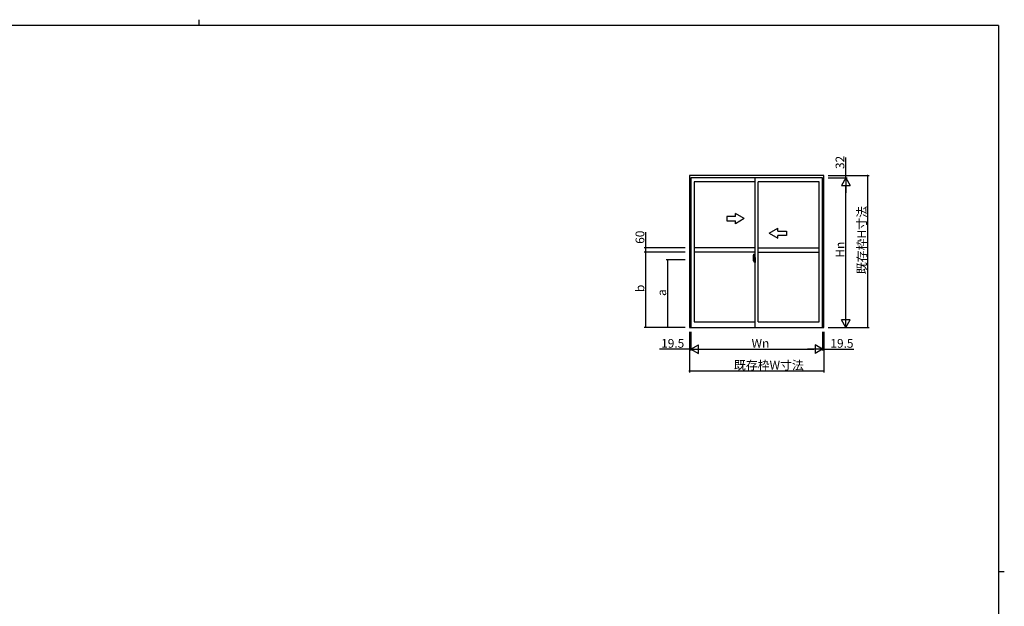
# Model space of a CAD drawing. Extents: x 0 to 1133, y 0 to 806.
# Drawn here: x 431 to 1108, y 403 to 806 of the extents above; entities that cross this region are included whole.
import ezdxf

# ---------------------------------------------------------------- set-up
doc = ezdxf.new("R2010")
doc.units = 0
doc.linetypes.add('YCENTER_1', pattern=[13, 10, -1, 1, -1])
for name, color, linetype in [('YKK_A1', 4, 'CONTINUOUS'), ('YKK_D', 6, 'CONTINUOUS'), ('YKK_ZWAK', 7, 'CONTINUOUS')]:
    doc.layers.add(name, color=color, linetype=linetype)
doc.styles.get("Standard").update_dxf_attribs({"font": 'ROMANS.SHX', "bigfont": 'EXTFONT.SHX'})

# ---------------------------------------------------------------- blocks, each defined once
blk = doc.blocks.new('A201')
at = {"layer": 'YKK_ZWAK', "color": 254, "linetype": 'Continuous'}
for p, q in [((571, 410), (21, 410)), ((571, 410), (571, 35)), ((571, 222.5), (573, 222.5))]:
    blk.add_line(p, q, dxfattribs=at)
at = {"layer": 'YKK_ZWAK', "color": 8, "linetype": 'Continuous'}
blk.add_line((296.01, 412), (296.01, 410), dxfattribs=at)

msp = doc.modelspace()

# ---------------------------------------------------------------- linework, layer by layer
at = {"layer": 'YKK_A1'}
for p, q in [((984, 699), (891.45, 699)), ((891.45, 699), (891.45, 594.65)), ((983.03, 697.4), (892.43, 697.4)), ((892.43, 697.4), (892.43, 594.65)), ((936.73, 594.65), (936.73, 697.4)), ((983.03, 594.65), (983.03, 697.4)), ((984, 594.65), (984, 699)), ((936.73, 694.55), (894.68, 694.55)), ((894.68, 694.55), (894.68, 598.45)), ((938.73, 598.45), (938.73, 694.55)), ((980.78, 694.55), (938.73, 694.55)), ((980.78, 598.45), (980.78, 694.55)), ((936.73, 649.32), (894.68, 649.32)), ((936.73, 646.33), (894.68, 646.33)), ((935.57, 644.96), (936, 644.97)), ((936.03, 644.95), (936.03, 641.69)), ((938.73, 649.32), (980.78, 649.32)), ((938.73, 646.33), (980.78, 646.33)), ((936.18, 640.98), (935.14, 640.98)), ((935.33, 642.71), (935.33, 640.49)), ((935.37, 640.44), (935.58, 640.43)), ((935.91, 641.84), (935.53, 641.84)), ((935.53, 640.78), (935.53, 641.84)), ((935.53, 640.78), (935.53, 640.78)), ((935.53, 640.73), (935.53, 640.78)), ((935.53, 640.74), (935.53, 640.78)), ((935.55, 641.77), (935.91, 641.77)), ((935.55, 640.79), (935.55, 641.77)), ((935.58, 640.6), (935.58, 640.43)), ((935.8, 640.6), (935.58, 640.6)), ((935.62, 640.53), (935.58, 640.53)), ((935.62, 640.49), (935.62, 640.58)), ((935.62, 640.58), (935.85, 640.58)), ((935.62, 640.49), (935.85, 640.49)), ((935.62, 640.36), (935.62, 640.49)), ((935.62, 640.34), (935.62, 640.36)), ((935.62, 640.34), (935.9, 640.34)), ((935.7, 640.07), (935.69, 640.08)), ((935.73, 640.04), (935.7, 640.07)), ((935.73, 640.09), (935.73, 640.04)), ((935.91, 640.04), (935.73, 640.04)), ((935.75, 640.11), (935.91, 640.11)), ((935.8, 640.61), (935.8, 640.58)), ((935.84, 640.61), (935.8, 640.61)), ((935.84, 641.39), (935.84, 640.58)), ((936.01, 641.39), (935.84, 641.39)), ((935.85, 641.06), (935.84, 641.06)), ((935.85, 640.95), (935.85, 641.15)), ((935.85, 640.95), (935.95, 640.95)), ((935.85, 640.95), (935.85, 640.95)), ((935.85, 640.87), (935.85, 640.95)), ((935.85, 640.87), (935.95, 640.87)), ((935.85, 640.83), (935.85, 640.87)), ((935.85, 640.83), (935.95, 640.83)), ((935.85, 640.63), (935.85, 640.83)), ((935.85, 640.63), (935.95, 640.63)), ((935.85, 640.58), (935.85, 640.63)), ((935.85, 640.58), (935.95, 640.58)), ((935.85, 640.58), (935.95, 640.58)), ((935.85, 640.58), (935.85, 640.58)), ((935.87, 640.34), (935.85, 640.36)), ((935.85, 640.36), (935.85, 640.36)), ((935.87, 640.98), (936.9, 640.98)), ((935.89, 640.34), (935.87, 640.34)), ((935.9, 640.34), (935.89, 640.34)), ((935.91, 640.34), (935.9, 640.34)), ((935.93, 640.34), (935.91, 640.34)), ((935.94, 640.35), (935.93, 640.34)), ((935.95, 640.53), (935.94, 640.53)), ((935.95, 640.36), (935.94, 640.36)), ((935.94, 640.36), (935.94, 640.35)), ((935.95, 641.73), (935.95, 641.39)), ((935.95, 641.57), (935.95, 641.62)), ((935.95, 641.39), (935.95, 641.17)), ((935.95, 641.39), (935.95, 641.17)), ((936.03, 641.27), (935.95, 641.27)), ((935.95, 641.17), (936.12, 641.17)), ((935.95, 640.97), (936.12, 640.97)), ((935.95, 640.95), (935.95, 640.15)), ((936.12, 640.95), (935.95, 640.95)), ((935.95, 640.95), (935.95, 640.95)), ((935.95, 640.87), (935.95, 640.95)), ((935.95, 640.83), (935.95, 640.87)), ((935.95, 640.63), (935.95, 640.83)), ((935.95, 640.8), (935.95, 640.53)), ((935.95, 640.58), (935.95, 640.63)), ((935.95, 640.58), (935.95, 640.44)), ((935.95, 640.58), (935.95, 640.58)), ((935.95, 640.44), (935.95, 640.43)), ((935.95, 640.43), (935.95, 640.38)), ((936.01, 641.69), (936.01, 641.39)), ((936.03, 641.69), (936.01, 641.69)), ((936.03, 641.73), (936.03, 641.17)), ((936.03, 641.17), (936.03, 641.52)), ((936.03, 641.23), (936.03, 641.47)), ((936.03, 640.43), (936.03, 640.95)), ((936.03, 640.95), (936.03, 640.15)), ((936.05, 641.55), (936.15, 641.55)), ((936.15, 640.4), (936.05, 640.4)), ((936.12, 641.17), (936.12, 640.97)), ((936.12, 640.97), (936.12, 640.95)), ((936.15, 642.66), (936.15, 641.75)), ((936.28, 641.75), (936.15, 641.75)), ((936.15, 641.38), (936.15, 641.7)), ((936.15, 641.36), (936.15, 641.38)), ((936.17, 641.33), (936.15, 641.36)), ((936.15, 640.58), (936.16, 640.6)), ((936.15, 640.57), (936.15, 640.58)), ((936.15, 640.25), (936.15, 640.57)), ((936.15, 639.3), (936.15, 640.2)), ((936.28, 640.2), (936.15, 640.2)), ((936.16, 640.62), (936.17, 640.63)), ((936.16, 640.6), (936.16, 640.62)), ((936.3, 641.73), (936.17, 641.72)), ((936.18, 641.32), (936.17, 641.33)), ((936.17, 640.63), (936.18, 640.64)), ((936.3, 640.23), (936.17, 640.23)), ((936.18, 641.73), (936.18, 641.75)), ((936.3, 641.73), (936.18, 641.73)), ((936.19, 641.31), (936.18, 641.32)), ((936.18, 640.64), (936.19, 640.64)), ((936.18, 640.23), (936.18, 640.2)), ((936.3, 640.23), (936.18, 640.23)), ((936.2, 641.31), (936.19, 641.31)), ((936.19, 640.64), (936.2, 640.64)), ((936.28, 642.71), (936.2, 642.71)), ((936.2, 641.31), (936.2, 641.31)), ((936.2, 641.31), (936.2, 640.64)), ((936.28, 639.25), (936.2, 639.25)), ((936.21, 641.31), (936.21, 640.29)), ((936.7, 641.35), (936.23, 641.33)), ((936.23, 640.27), (936.7, 640.25)), ((936.28, 642.71), (936.28, 641.75)), ((936.28, 642.68), (936.3, 642.68)), ((936.28, 640.38), (936.28, 640.32)), ((936.28, 639.25), (936.28, 640.2)), ((936.28, 639.27), (936.3, 639.27)), ((936.3, 642.71), (936.73, 642.73)), ((936.3, 642.71), (936.3, 641.73)), ((936.3, 642.68), (936.3, 641.73)), ((936.65, 640.4), (936.3, 640.4)), ((936.3, 640.29), (936.65, 640.29)), ((936.3, 640.23), (936.3, 639.24)), ((936.3, 639.27), (936.3, 640.23)), ((936.3, 639.24), (936.73, 639.23)), ((936.38, 641.47), (936.38, 641.4)), ((936.57, 641.49), (936.41, 641.49)), ((936.41, 641.37), (936.57, 641.37)), ((936.59, 641.47), (936.59, 641.4)), ((936.68, 640.38), (936.68, 640.32)), ((936.71, 641.33), (936.71, 640.27)), ((936.71, 641.33), (936.71, 641.33)), ((936.73, 641.11), (936.71, 641.11)), ((936.73, 640.79), (936.71, 640.79)), ((936.73, 642.73), (936.73, 639.23)), ((894.68, 598.45), (936.73, 598.45)), ((938.73, 598.45), (980.78, 598.45)), ((891.45, 594.65), (984, 594.65))]:
    msp.add_line(p, q, dxfattribs=at)
at = {"layer": 'YKK_A1', "linetype": 'ByBlock', "lineweight": -2}
for p, q in [((923.23, 670.83), (917.23, 670.83)), ((917.23, 670.83), (917.23, 667.83)), ((929.23, 669.33), (923.23, 672.79)), ((923.23, 670.83), (923.23, 672.79)), ((917.23, 667.83), (923.23, 667.83)), ((929.23, 669.33), (923.23, 665.86)), ((923.23, 665.86), (923.23, 667.83)), ((946.23, 659.33), (952.23, 662.79)), ((946.23, 659.33), (952.23, 655.86)), ((952.23, 660.83), (952.23, 662.79)), ((952.23, 660.83), (958.23, 660.83)), ((958.23, 657.83), (952.23, 657.83)), ((952.23, 655.86), (952.23, 657.83)), ((958.23, 660.83), (958.23, 657.83))]:
    msp.add_line(p, q, dxfattribs=at)
at = {"layer": 'YKK_A1', "linetype": 'YCENTER_1'}
msp.add_line((935.16, 640.98), (936.49, 640.98), dxfattribs=at)
at = {"layer": 'YKK_A1', "flags": 128}
for points in [[(935.95, 641.17), (935.93, 641.17), (935.91, 641.17), (935.89, 641.17), (935.88, 641.16), (935.87, 641.16), (935.86, 641.16), (935.85, 641.15), (935.85, 641.15)], [(935.95, 640.97), (935.93, 640.97), (935.92, 640.97), (935.9, 640.97), (935.89, 640.97), (935.87, 640.96), (935.86, 640.96), (935.86, 640.96), (935.85, 640.95), (935.85, 640.95)], [(935.95, 640.36), (935.95, 640.37), (935.95, 640.38)], [(936.21, 641.32), (936.21, 641.31), (936.21, 641.31)], [(936.21, 640.29), (936.21, 640.29), (936.21, 640.28)], [(936.71, 641.33), (936.71, 641.34), (936.71, 641.34), (936.71, 641.34), (936.71, 641.34), (936.7, 641.35), (936.7, 641.35), (936.7, 641.35), (936.7, 641.35), (936.69, 641.35)], [(936.69, 640.25), (936.7, 640.25), (936.7, 640.25), (936.7, 640.25), (936.7, 640.25), (936.71, 640.26), (936.71, 640.26), (936.71, 640.26), (936.71, 640.26), (936.71, 640.27)]]:
    msp.add_lwpolyline(points, dxfattribs=at)
at = {"layer": 'YKK_A1'}
for centre, radius, start, end in [((948.57, 642.66), 13.25, 170.20654, 179.82143), ((935.57, 644.91), 0.05, 92, 170.20654), ((936, 644.95), 0.025, 0, 92), ((935.38, 640.49), 0.05, 180, 268), ((935.55, 641.79), 0.025, 180, 270), ((937, 640.78), 1.48, 179.91894, 190.81318), ((936.83, 640.72), 1.31, 179.5362, 192.85144), ((937.02, 640.75), 1.47, 178.42075, 189.33089), ((936.47, 640.64), 0.933, 188.62914, 193.1575), ((936.83, 640.72), 1.31, 192.85144, 209.23122), ((936.44, 640.66), 0.88, 189.9821, 192.05297), ((936.47, 640.64), 0.933, 193.1575, 216.63292), ((936.44, 640.66), 0.88, 192.05297, 218.82619), ((935.75, 640.09), 0.025, 90, 180), ((935.86, 640.58), 0.095, 266.91231, 356.7406), ((935.91, 641.73), 0.113, 0, 90), ((935.91, 641.73), 0.0375, 0, 90), ((935.91, 640.15), 0.0375, 270, 0), ((935.91, 640.15), 0.113, 270, 0), ((936.05, 641.52), 0.025, 91, 180), ((936.05, 640.43), 0.025, 180, 269.00002), ((936.2, 642.66), 0.05, 90, 180), ((936.18, 641.7), 0.025, 91.99999, 180), ((936.18, 640.25), 0.025, 180, 268.00001), ((936.2, 639.3), 0.05, 180, 270), ((936.24, 641.31), 0.0254, 88.99206, 157.90245), ((936.24, 640.29), 0.0256, 202.43823, 270.66726), ((936.3, 640.38), 0.025, 90, 180), ((936.3, 640.32), 0.025, 180, 270), ((936.41, 641.47), 0.025, 90, 180), ((936.41, 641.4), 0.025, 180, 270), ((936.57, 641.47), 0.025, 0, 90), ((936.57, 641.4), 0.025, 270, 0), ((936.65, 640.38), 0.025, 0, 90), ((936.65, 640.32), 0.025, 270, 0)]:
    msp.add_arc(centre, radius, start, end, dxfattribs=at)
at = {"layer": 'YKK_D'}
for p, q in [((999, 699), (999, 711.44)), ((986.95, 699), (1000, 699)), ((986.95, 699), (1015, 699)), ((986.95, 697.4), (1000, 697.4)), ((986.95, 697.4), (1000, 697.4)), ((999, 697.4), (999, 699)), ((999, 697.4), (999, 695.7)), ((1014, 699), (1014, 594.65)), ((999, 600.65), (999, 691.4)), ((861.45, 649.32), (861.45, 660.06)), ((888.45, 649.32), (860.45, 649.32)), ((888.45, 646.33), (860.45, 646.33)), ((888.45, 646.33), (860.45, 646.33)), ((861.45, 646.33), (861.45, 649.32)), ((861.45, 594.65), (861.45, 646.33)), ((888.45, 640.98), (875.45, 640.98)), ((876.45, 640.98), (876.45, 594.65)), ((888.45, 594.65), (860.45, 594.65)), ((891.45, 591.65), (891.45, 563.65)), ((891.45, 591.65), (891.45, 578.65)), ((892.43, 591.65), (892.43, 578.65)), ((892.43, 591.65), (892.43, 578.65)), ((983.03, 591.65), (983.03, 578.65)), ((983.03, 591.65), (983.03, 578.65)), ((984, 591.65), (984, 563.65)), ((984, 591.65), (984, 578.65)), ((986.95, 594.65), (1015, 594.65)), ((986.95, 594.65), (1000, 594.65)), ((891.45, 579.65), (871.01, 579.65)), ((892.43, 579.65), (891.45, 579.65)), ((892.43, 579.65), (894.13, 579.65)), ((898.43, 579.65), (977.03, 579.65)), ((983.03, 579.65), (981.33, 579.65)), ((983.03, 579.65), (984, 579.65)), ((984, 579.65), (1004.44, 579.65)), ((984, 564.65), (891.45, 564.65))]:
    msp.add_line(p, q, dxfattribs=at)
at = {"layer": 'YKK_D', "lineweight": -2}
for p, q in [((999, 697.4), (996, 692.2)), ((999, 697.4), (1002, 692.2)), ((999, 697.4), (999, 687.01)), ((996, 692.2), (1002, 692.2)), ((999, 594.65), (999, 605.04)), ((999, 594.65), (996, 599.85)), ((1002, 599.85), (996, 599.85)), ((999, 594.65), (1002, 599.85)), ((892.43, 579.65), (897.62, 582.65)), ((897.62, 576.65), (897.62, 582.65)), ((983.03, 579.65), (977.83, 582.65)), ((977.83, 582.65), (977.83, 576.65)), ((892.43, 579.65), (897.62, 576.65)), ((892.43, 579.65), (902.82, 579.65)), ((983.03, 579.65), (972.63, 579.65)), ((983.03, 579.65), (977.83, 576.65))]:
    msp.add_line(p, q, dxfattribs=at)
at = {"layer": 'YKK_D', "linetype": 'ByBlock', "const_width": 0.85}
for points in [[(999, 699.11, 1), (999, 698.89, 1)], [(1014, 698.89, 1), (1014, 699.11, 1)], [(861.45, 649.22, 1), (861.45, 649.43, 1)], [(861.45, 646.43, 1), (861.45, 646.22, 1)], [(861.45, 646.22, 1), (861.45, 646.43, 1)], [(876.45, 640.87, 1), (876.45, 641.08, 1)], [(861.45, 594.76, 1), (861.45, 594.54, 1)], [(876.45, 594.76, 1), (876.45, 594.54, 1)], [(1014, 594.76, 1), (1014, 594.54, 1)], [(891.34, 579.65, 1), (891.56, 579.65, 1)], [(984.11, 579.65, 1), (983.89, 579.65, 1)], [(891.56, 564.65, 1), (891.34, 564.65, 1)], [(983.89, 564.65, 1), (984.11, 564.65, 1)]]:
    msp.add_lwpolyline(points, format="xyb", close=True, dxfattribs=at)

# ---------------------------------------------------------------- block references
at = {"layer": 'YKK_ZWAK', "xscale": 2, "yscale": 2, "zscale": 2}
msp.add_blockref('A201', (-38, -18), dxfattribs=at)

# ---------------------------------------------------------------- texts
at = {"layer": 'YKK_D'}
for s, p in [('32', (998, 703.4)), ('既存枠H寸法', (1013, 631.15)), ('60', (860.45, 652.02)), ('Hn', (998, 642.51)), ('b', (860.45, 618.89)), ('a', (875.45, 616.21))]:
    msp.add_text(s, height=6, rotation=90, dxfattribs=at).set_placement(p)
for s, p in [('19.5', (872.01, 580.65)), ('Wn', (934.21, 580.65)), ('19.5', (988.4, 580.65)), ('既存枠W寸法', (922.05, 565.65))]:
    msp.add_text(s, height=6, dxfattribs=at).set_placement(p)

doc.saveas('drawing.dxf')
